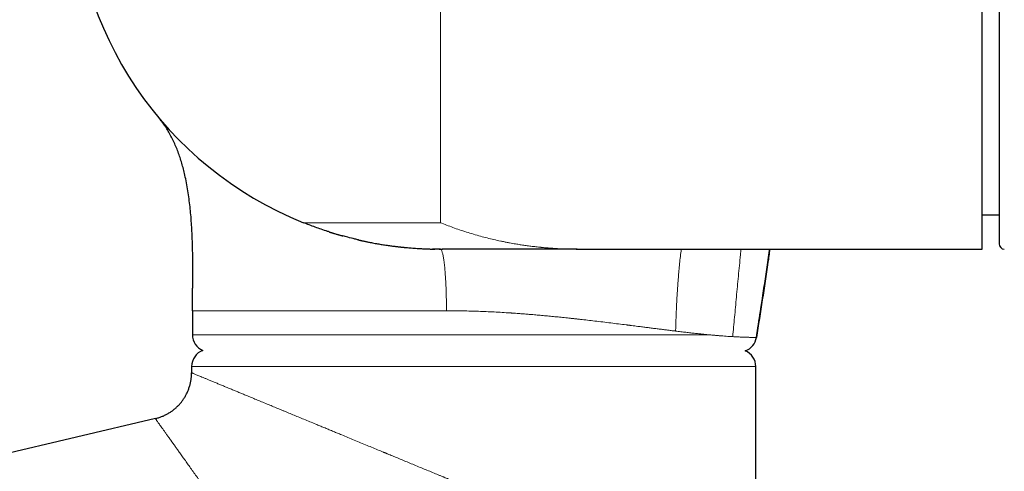
# Model space of a CAD drawing. Units: millimetres. Extents: x 8 to 1109, y 12 to 699.
# Drawn here: x 244 to 302, y 572 to 598 of the extents above; entities that cross this region are included whole.
import ezdxf

# ---------------------------------------------------------------- set-up
doc = ezdxf.new("R2010")
doc.units = ezdxf.units.MM

msp = doc.modelspace()

# ---------------------------------------------------------------- linework, layer by layer
at = {"color": 7, "linetype": 'Continuous', "lineweight": 30}
for p, q in [((300.646, 584.645), (300.646, 627.645)), ((258.735, 587.232), (258.73, 587.235)), ((300.646, 586.645), (301.646, 586.645)), ((263.905, 585.248), (263.896, 585.25)), ((263.929, 585.242), (263.905, 585.248)), ((276.862, 584.645), (276.871, 584.645)), ((276.932, 584.645), (276.961, 584.645)), ((276.96, 584.645), (276.975, 584.645)), ((276.961, 584.645), (300.646, 584.645)), ((254.461, 581.045), (254.461, 579.645)), ((254.41, 577.782), (254.41, 577.419)), ((287.41, 563.78), (287.41, 577.782)), ((252.292, 574.743), (41.739, 525.078))]:
    msp.add_line(p, q, dxfattribs=at)
at = {"color": 252, "linetype": 'Continuous', "lineweight": 0}
for p, q in [((268.961, 586.189), (268.961, 626.101)), ((276.961, 584.645), (276.975, 584.645)), ((254.461, 579.645), (284.615, 579.645)), ((287.41, 577.782), (254.41, 577.782))]:
    msp.add_line(p, q, dxfattribs=at)
at = {"color": 7, "linetype": 'Continuous', "lineweight": 30}
for centre, radius, start, end in [((268.961, 606.145), 21.5, 180, 248.15524), ((301.946, 584.945), 0.3, 180, 270), ((255.461, 579.645), 1, 180, 247.15774), ((286.461, 579.645), 1, 289.71839, 350.86853), ((255.41, 577.782), 1, 109.71839, 180), ((286.41, 577.782), 1, 0, 67.15774)]:
    msp.add_arc(centre, radius, start, end, dxfattribs=at)
for points, knots in [([(301.646, 624.749), (301.646, 624.651), (301.646, 624.453), (301.646, 624.138), (301.646, 623.809), (301.646, 623.509), (301.646, 623.241), (301.646, 623.013), (301.646, 622.777), (301.646, 622.531), (301.646, 622.252), (301.646, 621.941), (301.646, 621.599), (301.646, 621.248), (301.646, 620.946), (301.646, 620.696), (301.646, 620.502), (301.646, 620.306), (301.646, 620.107), (301.646, 619.906), (301.646, 619.617), (301.646, 619.237), (301.646, 618.76), (301.646, 618.273), (301.646, 617.839), (301.646, 617.46), (301.646, 617.139), (301.646, 616.815), (301.646, 616.487), (301.646, 616.106), (301.646, 615.67), (301.646, 615.178), (301.646, 614.681), (301.646, 614.178), (301.646, 613.67), (301.646, 613.157), (301.646, 612.638), (301.646, 612.093), (301.646, 611.523), (301.646, 610.928), (301.646, 610.33), (301.646, 609.803), (301.646, 609.349), (301.646, 608.968), (301.646, 608.586), (301.646, 608.203), (301.646, 607.747), (301.646, 607.219), (301.646, 606.62), (301.646, 606.021), (301.646, 605.532), (301.646, 605.153), (301.646, 604.885), (301.646, 604.616), (301.646, 604.348), (301.646, 604.079), (301.646, 603.811), (301.646, 603.461), (301.646, 603.031), (301.646, 602.521), (301.646, 602.014), (301.646, 601.51), (301.646, 601.045), (301.646, 600.617), (301.646, 600.227), (301.646, 599.84), (301.646, 599.462), (301.646, 599.035), (301.646, 598.56), (301.646, 598.032), (301.646, 597.509), (301.646, 596.993), (301.646, 596.483), (301.646, 595.968), (301.646, 595.449), (301.646, 594.929), (301.646, 594.417), (301.646, 593.978), (301.646, 593.607), (301.646, 593.301), (301.646, 592.997), (301.646, 592.691), (301.646, 592.359), (301.646, 592.003), (301.646, 591.629), (301.646, 591.265), (301.646, 590.965), (301.646, 590.726), (301.646, 590.546), (301.646, 590.367), (301.646, 590.191), (301.646, 590.017), (301.646, 589.774), (301.646, 589.467), (301.646, 589.103), (301.646, 588.753), (301.646, 588.459), (301.646, 588.215), (301.646, 588.017), (301.646, 587.824), (301.646, 587.637), (301.646, 587.429), (301.646, 587.202), (301.646, 586.963), (301.646, 586.736), (301.646, 586.523), (301.646, 586.323), (301.646, 586.135), (301.646, 585.961), (301.646, 585.794), (301.646, 585.635), (301.646, 585.488), (301.646, 585.359), (301.646, 585.261), (301.646, 585.187), (301.646, 585.132), (301.646, 585.085), (301.646, 585.044), (301.646, 585.003), (301.646, 584.969), (301.646, 584.947), (301.646, 584.946), (301.646, 584.946)], [0, 0, 0, 0, 0.010878, 0.021736, 0.032585, 0.043432, 0.050253, 0.05708, 0.063915, 0.070848, 0.078098, 0.087146, 0.096185, 0.105218, 0.114252, 0.118985, 0.123721, 0.12846, 0.133203, 0.13795, 0.142702, 0.153431, 0.164139, 0.174835, 0.185526, 0.192248, 0.198974, 0.205706, 0.212446, 0.219196, 0.228983, 0.23875, 0.248505, 0.258253, 0.268003, 0.277759, 0.28753, 0.29732, 0.308279, 0.319215, 0.330138, 0.341056, 0.347921, 0.35479, 0.361665, 0.368549, 0.375444, 0.386173, 0.396882, 0.407577, 0.418268, 0.423069, 0.427872, 0.432678, 0.437486, 0.442299, 0.447116, 0.451939, 0.461167, 0.470379, 0.479582, 0.488779, 0.497977, 0.505208, 0.512446, 0.519692, 0.526859, 0.533697, 0.543857, 0.554006, 0.564151, 0.574301, 0.584461, 0.59464, 0.605516, 0.616374, 0.627222, 0.63807, 0.644892, 0.651719, 0.658554, 0.665488, 0.672738, 0.681787, 0.690825, 0.699858, 0.708892, 0.713625, 0.718361, 0.7231, 0.727843, 0.73259, 0.737342, 0.748071, 0.758779, 0.769475, 0.780166, 0.786888, 0.793614, 0.800346, 0.807086, 0.813836, 0.823623, 0.83339, 0.843145, 0.852893, 0.862643, 0.8724, 0.88217, 0.89196, 0.902919, 0.913855, 0.924778, 0.935696, 0.942561, 0.94943, 0.956305, 0.963189, 0.970084, 0.980813, 0.991522, 1, 1, 1, 1]), ([(254.461, 581.045), (254.461, 581.095), (254.461, 581.201), (254.463, 581.366), (254.464, 581.546), (254.467, 581.74), (254.469, 581.948), (254.472, 582.169), (254.476, 582.412), (254.479, 582.677), (254.482, 582.963), (254.484, 583.263), (254.484, 583.576), (254.483, 583.932), (254.479, 584.331), (254.47, 584.774), (254.456, 585.229), (254.435, 585.694), (254.406, 586.167), (254.369, 586.643), (254.322, 587.119), (254.265, 587.591), (254.196, 588.057), (254.115, 588.517), (254.027, 588.938), (253.935, 589.319), (253.841, 589.661), (253.737, 589.996), (253.623, 590.323), (253.497, 590.643), (253.358, 590.954), (253.209, 591.254), (253.047, 591.542), (252.874, 591.817), (252.689, 592.081), (252.555, 592.246), (252.488, 592.329)], [0, 0, 0, 0, 0.012925, 0.027097, 0.042503, 0.059124, 0.076934, 0.0959, 0.115983, 0.139312, 0.16387, 0.189585, 0.216376, 0.244158, 0.280889, 0.318888, 0.357952, 0.397875, 0.438446, 0.479459, 0.520711, 0.561182, 0.601524, 0.64158, 0.681207, 0.711964, 0.742336, 0.772284, 0.801782, 0.831405, 0.860545, 0.889216, 0.917446, 0.94528, 0.972775, 1, 1, 1, 1]), ([(262.467, 585.65), (262.433, 585.66), (262.277, 585.709), (262.002, 585.801), (261.646, 585.926), (261.3, 586.055), (261.073, 586.144), (260.961, 586.189)], [0, 0, 0, 0, 0.066581, 0.308908, 0.545251, 0.775615, 1, 1, 1, 1]), ([(262.468, 585.649), (262.472, 585.648), (262.479, 585.645), (262.494, 585.641), (262.511, 585.635), (262.53, 585.629), (262.551, 585.623), (262.573, 585.616), (262.599, 585.608), (262.626, 585.6), (262.653, 585.591), (262.681, 585.583), (262.709, 585.574), (262.739, 585.565), (262.793, 585.548), (262.861, 585.528), (262.942, 585.504), (263.016, 585.483), (263.081, 585.464), (263.135, 585.449), (263.18, 585.436), (263.215, 585.427), (263.241, 585.42), (263.252, 585.417), (263.257, 585.415)], [0, 0, 0, 0, 0.039701, 0.074362, 0.104196, 0.129529, 0.150887, 0.169135, 0.185631, 0.20217, 0.220534, 0.241597, 0.265629, 0.290698, 0.316712, 0.404651, 0.466809, 0.532618, 0.600111, 0.67022, 0.744271, 0.823376, 0.908407, 1, 1, 1, 1]), ([(264.177, 585.185), (264.106, 585.201), (263.896, 585.248), (263.589, 585.325), (263.353, 585.39), (263.255, 585.416)], [0, 0, 0, 0, 0.229792, 0.680666, 1, 1, 1, 1]), ([(264.178, 585.184), (264.181, 585.183), (264.187, 585.181), (264.201, 585.178), (264.216, 585.174), (264.232, 585.17), (264.248, 585.166), (264.263, 585.162), (264.277, 585.159), (264.289, 585.156), (264.3, 585.154), (264.309, 585.152), (264.316, 585.15), (264.322, 585.149), (264.326, 585.148), (264.328, 585.147), (264.331, 585.147), (264.337, 585.146), (264.343, 585.144), (264.356, 585.141), (264.378, 585.136), (264.412, 585.129), (264.455, 585.12), (264.51, 585.108), (264.579, 585.093), (264.663, 585.076), (264.755, 585.057), (264.92, 585.025), (265.144, 584.983), (265.429, 584.934), (265.659, 584.898), (265.843, 584.87), (265.977, 584.851), (266.104, 584.834), (266.21, 584.82), (266.297, 584.809), (266.366, 584.801), (266.432, 584.793), (266.495, 584.786), (266.551, 584.779), (266.597, 584.774), (266.633, 584.77), (266.66, 584.767), (266.685, 584.765), (266.715, 584.762), (266.753, 584.758), (266.799, 584.753), (266.852, 584.748), (266.91, 584.742), (266.971, 584.737), (267.062, 584.728), (267.186, 584.718), (267.345, 584.705), (267.514, 584.693), (267.67, 584.683), (267.809, 584.675), (267.922, 584.669), (268.028, 584.664), (268.126, 584.66), (268.215, 584.657), (268.297, 584.654), (268.362, 584.652), (268.412, 584.651), (268.449, 584.65), (268.483, 584.649), (268.508, 584.649), (268.529, 584.648), (268.547, 584.648), (268.565, 584.648), (268.581, 584.647), (268.596, 584.647), (268.608, 584.647), (268.618, 584.647), (268.626, 584.647), (268.631, 584.647), (268.634, 584.647)], [0, 0, 0, 0, 0.020667, 0.039231, 0.055692, 0.07005, 0.082308, 0.090922, 0.098085, 0.103805, 0.107161, 0.109732, 0.111557, 0.112223, 0.112763, 0.113005, 0.113241, 0.113736, 0.115567, 0.117193, 0.120481, 0.127576, 0.135237, 0.144149, 0.157351, 0.172594, 0.189562, 0.20684, 0.262046, 0.312502, 0.364064, 0.390179, 0.415483, 0.439681, 0.462776, 0.476729, 0.49025, 0.503339, 0.515996, 0.528051, 0.537172, 0.544383, 0.549684, 0.553944, 0.559841, 0.567563, 0.576516, 0.587092, 0.598717, 0.610617, 0.62279, 0.650947, 0.680472, 0.711367, 0.74364, 0.765077, 0.785339, 0.804185, 0.821616, 0.83763, 0.85223, 0.865414, 0.872451, 0.879007, 0.885257, 0.890443, 0.896272, 0.902823, 0.910154, 0.92121, 0.933789, 0.947936, 0.963677, 0.981029, 1, 1, 1, 1]), ([(268.97, 584.644), (268.846, 584.644), (268.692, 584.644), (268.539, 584.648), (268.51, 584.649)], [0, 0, 0, 0, 0.8095908, 1, 1, 1, 1]), ([(268.961, 584.645), (268.884, 584.645), (268.774, 584.645), (268.665, 584.647), (268.632, 584.648)], [0, 0, 0, 0, 0.699862, 1, 1, 1, 1]), ([(268.891, 584.645), (268.89, 584.645), (268.889, 584.645), (268.896, 584.645), (268.909, 584.645), (268.93, 584.645), (268.955, 584.645), (268.983, 584.645), (269.011, 584.644), (269.042, 584.644), (269.066, 584.644), (269.078, 584.644)], [0, 0, 0, 0, 0.044206, 0.218095, 0.389474, 0.541417, 0.67561, 0.766021, 0.849062, 0.926386, 1, 1, 1, 1]), ([(276.961, 584.645), (276.863, 584.645), (276.668, 584.645), (276.378, 584.645), (276.088, 584.645), (275.798, 584.645), (275.505, 584.645), (275.217, 584.645), (274.936, 584.645), (274.664, 584.645), (274.399, 584.645), (274.139, 584.645), (273.863, 584.645), (273.57, 584.645), (273.261, 584.645), (272.959, 584.645), (272.662, 584.645), (272.373, 584.645), (272.093, 584.645), (271.821, 584.645), (271.558, 584.645), (271.302, 584.645), (271.057, 584.645), (270.822, 584.645), (270.601, 584.645), (270.393, 584.645), (270.201, 584.645), (270.024, 584.645), (269.861, 584.645), (269.711, 584.645), (269.572, 584.645), (269.446, 584.645), (269.331, 584.645), (269.23, 584.645), (269.146, 584.645), (269.097, 584.645), (269.078, 584.645), (269.077, 584.645)], [0, 0, 0, 0, 0.02626, 0.052107, 0.07796, 0.104078, 0.130566, 0.15738, 0.182796, 0.20807, 0.232945, 0.257481, 0.28179, 0.312549, 0.343257, 0.374038, 0.404984, 0.436153, 0.467006, 0.49809, 0.529364, 0.560751, 0.592709, 0.624549, 0.656195, 0.687605, 0.718779, 0.749197, 0.77948, 0.809723, 0.840056, 0.8712, 0.902821, 0.935027, 0.967333, 0.999298, 1, 1, 1, 1]), ([(276.912, 584.645), (276.915, 584.645), (276.922, 584.645), (276.929, 584.645), (276.932, 584.645)], [0, 0, 0, 0, 0.500853, 1, 1, 1, 1]), ([(288.23, 584.645), (288.194, 584.388), (288.054, 583.398), (287.795, 581.678), (287.564, 580.217), (287.448, 579.486)], [0, 0, 0, 0, 0.149206, 0.574603, 1, 1, 1, 1]), ([(287.456, 579.534), (287.459, 579.552), (287.464, 579.587), (287.473, 579.643), (287.481, 579.7), (287.489, 579.758), (287.498, 579.817), (287.507, 579.878), (287.516, 579.94), (287.527, 580.009), (287.539, 580.089), (287.553, 580.176), (287.567, 580.267), (287.582, 580.362), (287.603, 580.495), (287.631, 580.67), (287.664, 580.881), (287.697, 581.098), (287.731, 581.318), (287.767, 581.549), (287.82, 581.895), (287.888, 582.347), (287.971, 582.9), (288.053, 583.454), (288.133, 584.007), (288.191, 584.407), (288.221, 584.618), (288.225, 584.645)], [0, 0, 0, 0, 0.01978, 0.038037, 0.05486, 0.070362, 0.084692, 0.098041, 0.110651, 0.122811, 0.138755, 0.155295, 0.172554, 0.190532, 0.209228, 0.248046, 0.289638, 0.329117, 0.370808, 0.41471, 0.460128, 0.566881, 0.671362, 0.773569, 0.880554, 0.984928, 1, 1, 1, 1]), ([(252.292, 574.743), (252.354, 574.759), (252.478, 574.791), (252.66, 574.855), (252.837, 574.931), (253.008, 575.02), (253.172, 575.12), (253.326, 575.229), (253.47, 575.346), (253.603, 575.47), (253.727, 575.602), (253.842, 575.743), (253.952, 575.896), (254.055, 576.062), (254.148, 576.242), (254.228, 576.429), (254.294, 576.62), (254.346, 576.816), (254.383, 577.015), (254.406, 577.217), (254.409, 577.352), (254.41, 577.419)], [0, 0, 0, 0, 0.052268, 0.104537, 0.156805, 0.209072, 0.261338, 0.313604, 0.362884, 0.412165, 0.461446, 0.510726, 0.560007, 0.615006, 0.670004, 0.725001, 0.78, 0.834998, 0.889999, 0.945, 1, 1, 1, 1])]:
    msp.add_open_spline(points, degree=3, knots=knots, dxfattribs=at)
at = {"color": 252, "linetype": 'Continuous', "lineweight": 0}
for points, knots in [([(260.961, 586.189), (260.963, 586.189), (260.965, 586.189), (260.989, 586.189), (261.028, 586.189), (261.082, 586.189), (261.151, 586.189), (261.234, 586.189), (261.331, 586.189), (261.442, 586.189), (261.568, 586.189), (261.709, 586.189), (261.865, 586.189), (262.034, 586.189), (262.217, 586.189), (262.412, 586.189), (262.617, 586.189), (262.834, 586.189), (263.062, 586.189), (263.303, 586.189), (263.555, 586.189), (263.819, 586.189), (264.094, 586.189), (264.379, 586.189), (264.67, 586.189), (264.967, 586.189), (265.27, 586.189), (265.58, 586.189), (265.899, 586.189), (266.226, 586.189), (266.558, 586.189), (266.896, 586.189), (267.239, 586.189), (267.583, 586.189), (267.926, 586.189), (268.27, 586.189), (268.615, 586.189), (268.846, 586.189), (268.961, 586.189)], [0, 0, 0, 0, 0.028039, 0.055997, 0.083945, 0.111956, 0.140013, 0.167477, 0.194921, 0.222408, 0.25, 0.277951, 0.305881, 0.333851, 0.361919, 0.389944, 0.417343, 0.444785, 0.472321, 0.5, 0.527858, 0.555759, 0.583749, 0.611879, 0.639921, 0.667298, 0.694741, 0.722294, 0.750001, 0.777904, 0.805825, 0.833809, 0.861904, 0.889997, 0.91746, 0.944919, 0.972418, 1, 1, 1, 1]), ([(268.961, 586.189), (269.082, 586.141), (269.328, 586.044), (269.703, 585.906), (270.09, 585.771), (270.489, 585.641), (270.9, 585.515), (271.305, 585.401), (271.703, 585.296), (272.094, 585.201), (272.394, 585.135), (272.599, 585.092), (272.707, 585.07), (272.816, 585.048), (272.917, 585.028), (273.04, 585.005), (273.187, 584.978), (273.393, 584.943), (273.632, 584.903), (273.906, 584.862), (274.19, 584.823), (274.481, 584.788), (274.691, 584.765), (274.816, 584.752), (274.856, 584.748), (274.896, 584.744), (274.931, 584.741), (274.961, 584.738), (275.023, 584.732), (275.129, 584.723), (275.281, 584.71), (275.446, 584.698), (275.625, 584.686), (275.817, 584.675), (276.021, 584.665), (276.238, 584.656), (276.468, 584.65), (276.701, 584.646), (276.857, 584.645), (276.932, 584.645)], [0, 0, 0, 0, 0.046688, 0.09472, 0.144098, 0.194821, 0.246891, 0.300308, 0.348429, 0.397594, 0.447802, 0.461231, 0.474734, 0.488308, 0.501919, 0.512785, 0.534522, 0.55678, 0.589892, 0.624093, 0.659383, 0.695763, 0.732685, 0.737598, 0.742529, 0.747479, 0.752447, 0.755541, 0.758596, 0.775862, 0.794653, 0.815276, 0.837468, 0.861228, 0.886558, 0.913457, 0.941924, 0.971961, 1, 1, 1, 1]), ([(268.97, 584.642), (268.975, 584.641), (268.987, 584.638), (269.008, 584.616), (269.031, 584.578), (269.054, 584.525), (269.076, 584.456), (269.098, 584.373), (269.12, 584.276), (269.14, 584.165), (269.16, 584.04), (269.179, 583.903), (269.197, 583.753), (269.215, 583.592), (269.231, 583.42), (269.245, 583.238), (269.259, 583.046), (269.272, 582.846), (269.283, 582.638), (269.292, 582.423), (269.301, 582.203), (269.307, 581.977), (269.313, 581.748), (269.316, 581.515), (269.319, 581.28), (269.319, 581.123), (269.319, 581.045)], [0, 0, 0, 0, 0.026443, 0.068771, 0.1111, 0.153429, 0.195758, 0.238086, 0.280415, 0.322743, 0.365072, 0.4074, 0.449729, 0.492057, 0.534386, 0.576714, 0.619043, 0.661371, 0.7037, 0.746029, 0.788357, 0.830686, 0.873014, 0.915343, 0.957671, 1, 1, 1, 1]), ([(283.053, 584.645), (283.053, 584.643), (283.033, 584.501), (283, 584.218), (282.954, 583.799), (282.915, 583.387), (282.88, 582.981), (282.85, 582.583), (282.824, 582.194), (282.802, 581.816), (282.783, 581.452), (282.766, 581.103), (282.752, 580.77), (282.74, 580.453), (282.73, 580.149), (282.723, 579.951), (282.72, 579.855)], [0, 0, 0, 0, 0.000945, 0.090546, 0.178541, 0.264741, 0.348962, 0.432505, 0.513654, 0.592257, 0.66818, 0.741306, 0.81031, 0.876454, 0.939691, 1, 1, 1, 1]), ([(286.059, 579.531), (286.077, 579.717), (286.113, 580.093), (286.168, 580.664), (286.223, 581.249), (286.278, 581.846), (286.335, 582.453), (286.393, 583.068), (286.453, 583.691), (286.505, 584.218), (286.538, 584.537), (286.55, 584.645)], [0, 0, 0, 0, 0.1091419, 0.2208516, 0.335119, 0.4519224, 0.5712267, 0.6907865, 0.8126485, 0.9367362, 1, 1, 1, 1]), ([(269.319, 581.045), (269.158, 581.045), (268.837, 581.045), (268.356, 581.045), (267.878, 581.045), (267.402, 581.045), (266.93, 581.045), (266.461, 581.045), (265.98, 581.045), (265.489, 581.045), (264.988, 581.045), (264.493, 581.045), (264.005, 581.045), (263.539, 581.045), (263.095, 581.045), (262.671, 581.045), (262.255, 581.045), (261.847, 581.045), (261.446, 581.045), (261.053, 581.045), (260.657, 581.045), (260.257, 581.045), (259.856, 581.045), (259.467, 581.045), (259.09, 581.045), (258.736, 581.045), (258.405, 581.045), (258.095, 581.045), (257.797, 581.045), (257.51, 581.045), (257.234, 581.045), (256.971, 581.045), (256.711, 581.045), (256.457, 581.045), (256.21, 581.045), (255.978, 581.045), (255.762, 581.045), (255.568, 581.045), (255.394, 581.045), (255.24, 581.045), (255.099, 581.045), (254.972, 581.045), (254.859, 581.045), (254.76, 581.045), (254.672, 581.045), (254.596, 581.045), (254.536, 581.045), (254.493, 581.045), (254.466, 581.045), (254.463, 581.045), (254.461, 581.045)], [0, 0, 0, 0, 0.02, 0.04, 0.06, 0.08, 0.1, 0.12, 0.14, 0.162, 0.184, 0.206, 0.228, 0.25, 0.27, 0.29, 0.31, 0.33, 0.35, 0.37, 0.39, 0.412, 0.434, 0.456, 0.478, 0.5, 0.52, 0.54, 0.56, 0.58, 0.6, 0.62, 0.64, 0.662, 0.684, 0.706, 0.728, 0.75, 0.77, 0.79, 0.81, 0.83, 0.85, 0.87, 0.89, 0.912, 0.934, 0.956, 0.978, 1, 1, 1, 1]), ([(282.72, 579.855), (282.652, 579.863), (282.513, 579.88), (282.296, 579.907), (282.066, 579.936), (281.823, 579.966), (281.567, 579.998), (281.308, 580.031), (281.047, 580.064), (280.787, 580.097), (280.546, 580.128), (280.329, 580.155), (280.186, 580.173), (280.087, 580.186), (280.036, 580.192), (279.984, 580.199), (279.932, 580.205), (279.88, 580.212), (279.698, 580.235), (279.383, 580.274), (278.928, 580.33), (278.465, 580.387), (278.013, 580.441), (277.574, 580.493), (277.264, 580.528), (277.067, 580.55), (276.983, 580.559), (276.9, 580.568), (276.817, 580.577), (276.733, 580.586), (276.649, 580.595), (276.566, 580.604), (276.388, 580.623), (276.118, 580.652), (275.757, 580.688), (275.403, 580.723), (275.055, 580.756), (274.715, 580.786), (274.395, 580.814), (274.095, 580.839), (273.815, 580.861), (273.513, 580.884), (273.289, 580.9), (273.142, 580.91), (273.097, 580.913), (273.052, 580.916), (273.007, 580.919), (272.963, 580.922), (272.778, 580.933), (272.453, 580.953), (271.99, 580.978), (271.532, 580.998), (271.078, 581.015), (270.63, 581.028), (270.188, 581.038), (269.751, 581.044), (269.463, 581.044), (269.319, 581.045)], [0, 0, 0, 0, 0.019637, 0.0401, 0.061389, 0.083505, 0.106447, 0.130215, 0.151816, 0.174056, 0.196937, 0.212389, 0.22812, 0.232286, 0.236472, 0.240676, 0.2449, 0.249142, 0.253404, 0.289005, 0.324607, 0.360212, 0.395923, 0.427314, 0.458492, 0.464592, 0.470683, 0.476766, 0.482841, 0.488908, 0.494966, 0.501017, 0.507059, 0.533432, 0.559157, 0.584234, 0.608664, 0.632446, 0.655581, 0.675405, 0.694728, 0.713551, 0.73763, 0.740719, 0.743793, 0.746852, 0.749896, 0.752925, 0.755939, 0.787774, 0.819227, 0.850298, 0.880989, 0.911303, 0.941242, 0.970807, 1, 1, 1, 1]), ([(284.615, 579.645), (284.537, 579.652), (284.381, 579.668), (284.134, 579.693), (283.876, 579.721), (283.605, 579.751), (283.322, 579.783), (283.028, 579.818), (282.823, 579.842), (282.72, 579.855)], [0, 0, 0, 0, 0.1371795, 0.2762468, 0.4172049, 0.5600565, 0.7048045, 0.8514515, 1, 1, 1, 1]), ([(286.059, 579.531), (285.998, 579.535), (285.878, 579.542), (285.686, 579.555), (285.487, 579.569), (285.279, 579.585), (285.065, 579.603), (284.845, 579.623), (284.691, 579.637), (284.615, 579.645)], [0, 0, 0, 0, 0.14815, 0.294533, 0.439151, 0.582006, 0.723099, 0.86243, 1, 1, 1, 1]), ([(287.448, 579.486), (287.448, 579.486), (287.447, 579.486), (287.439, 579.486), (287.426, 579.486), (287.41, 579.486), (287.39, 579.486), (287.368, 579.487), (287.344, 579.487), (287.318, 579.487), (287.291, 579.487), (287.263, 579.488), (287.234, 579.488), (287.205, 579.488), (287.178, 579.489), (287.152, 579.489), (287.129, 579.489), (287.113, 579.49), (287.105, 579.49), (287.103, 579.49), (287.101, 579.49), (287.098, 579.49), (287.096, 579.49), (287.094, 579.49), (287.063, 579.49), (287, 579.492), (286.897, 579.495), (286.788, 579.498), (286.674, 579.502), (286.556, 579.506), (286.435, 579.512), (286.312, 579.517), (286.187, 579.524), (286.101, 579.529), (286.059, 579.531)], [0, 0, 0, 0, 0.04432, 0.086933, 0.127837, 0.167034, 0.204523, 0.23968, 0.27319, 0.305053, 0.335268, 0.363835, 0.390756, 0.416028, 0.439654, 0.459082, 0.477234, 0.492152, 0.493765, 0.495365, 0.496953, 0.498529, 0.500092, 0.501642, 0.50318, 0.56657, 0.628005, 0.687486, 0.745013, 0.800586, 0.853265, 0.90406, 0.952972, 1, 1, 1, 1]), ([(254.41, 577.419), (254.412, 577.419), (254.415, 577.418), (254.438, 577.408), (254.476, 577.392), (254.529, 577.37), (254.597, 577.342), (254.68, 577.307), (254.778, 577.267), (254.891, 577.22), (255.017, 577.168), (255.158, 577.11), (255.289, 577.056), (255.403, 577.009), (255.494, 576.971), (255.59, 576.932), (255.689, 576.891), (255.793, 576.848), (255.93, 576.791), (256.106, 576.719), (256.326, 576.628), (256.561, 576.53), (256.759, 576.449), (256.913, 576.385), (257.016, 576.342), (257.122, 576.298), (257.231, 576.254), (257.341, 576.208), (257.453, 576.162), (257.568, 576.114), (257.739, 576.044), (257.971, 575.948), (258.27, 575.824), (258.584, 575.695), (258.897, 575.565), (259.209, 575.436), (259.441, 575.34), (259.6, 575.274), (259.683, 575.24), (259.767, 575.205), (259.852, 575.17), (259.937, 575.135), (260.097, 575.069), (260.334, 574.971), (260.654, 574.839), (260.985, 574.702), (261.327, 574.561), (261.637, 574.432), (261.914, 574.318), (262.155, 574.218), (262.401, 574.117), (262.646, 574.016), (262.885, 573.917), (263.157, 573.804), (263.47, 573.675), (263.832, 573.525), (264.206, 573.371), (264.575, 573.218), (264.939, 573.068), (265.282, 572.926), (265.523, 572.826), (265.659, 572.77), (265.702, 572.752), (265.745, 572.735), (265.788, 572.717), (265.831, 572.699), (265.955, 572.648), (266.163, 572.562), (266.461, 572.439), (266.772, 572.31), (267.096, 572.176), (267.433, 572.037), (267.767, 571.899), (268.099, 571.762), (268.428, 571.626), (268.675, 571.524), (268.838, 571.456), (268.915, 571.425), (268.991, 571.393), (269.066, 571.362), (269.132, 571.335), (269.211, 571.302), (269.31, 571.261), (269.446, 571.205), (269.599, 571.142), (269.77, 571.071), (269.952, 570.996), (270.146, 570.916), (270.335, 570.838), (270.518, 570.762), (270.696, 570.688), (270.88, 570.612), (271.065, 570.536), (271.255, 570.457), (271.448, 570.378), (271.639, 570.299), (271.816, 570.226), (271.971, 570.162), (272.106, 570.106), (272.218, 570.059), (272.292, 570.029), (272.33, 570.013), (272.341, 570.008), (272.353, 570.004), (272.364, 569.999), (272.374, 569.995), (272.51, 569.939), (272.767, 569.833), (273.139, 569.679), (273.498, 569.53), (273.845, 569.387), (274.178, 569.25), (274.456, 569.135), (274.683, 569.041), (274.861, 568.967), (275.034, 568.896), (275.203, 568.826), (275.367, 568.758), (275.542, 568.686), (275.728, 568.609), (275.991, 568.5), (276.314, 568.367), (276.694, 568.21), (277.063, 568.057), (277.407, 567.915), (277.728, 567.782), (277.95, 567.69), (278.093, 567.631), (278.158, 567.604), (278.223, 567.577), (278.288, 567.551), (278.352, 567.524), (278.416, 567.498), (278.596, 567.424), (278.887, 567.303), (279.286, 567.138), (279.674, 566.978), (280.051, 566.823), (280.418, 566.671), (280.773, 566.524), (281.118, 566.382), (281.472, 566.236), (281.831, 566.087), (282.195, 565.937), (282.463, 565.826), (282.644, 565.751), (282.742, 565.71), (282.84, 565.67), (282.936, 565.63), (283.031, 565.59), (283.125, 565.552), (283.217, 565.513), (283.387, 565.443), (283.63, 565.343), (283.938, 565.216), (284.233, 565.094), (284.514, 564.978), (284.782, 564.867), (285.037, 564.762), (285.261, 564.669), (285.457, 564.588), (285.629, 564.517), (285.793, 564.449), (285.949, 564.385), (286.096, 564.324), (286.235, 564.266), (286.38, 564.206), (286.528, 564.145), (286.675, 564.084), (286.809, 564.029), (286.93, 563.979), (287.037, 563.935), (287.131, 563.896), (287.213, 563.862), (287.284, 563.833), (287.341, 563.809), (287.381, 563.793), (287.406, 563.782), (287.409, 563.781), (287.41, 563.78)], [0, 0, 0, 0, 0.0092141, 0.0184505, 0.0277107, 0.0369961, 0.0463082, 0.0556483, 0.0650179, 0.0742301, 0.0834732, 0.0927486, 0.1020574, 0.1069475, 0.1118472, 0.1167569, 0.1216766, 0.1266066, 0.131547, 0.1406213, 0.1497675, 0.1589868, 0.1682801, 0.1719516, 0.1756348, 0.1793296, 0.1830362, 0.1867546, 0.1904848, 0.1942269, 0.197981, 0.2069617, 0.2160461, 0.2252346, 0.2345281, 0.2427936, 0.2511413, 0.2533413, 0.255547, 0.2577583, 0.2599753, 0.262198, 0.2644264, 0.2723457, 0.2803808, 0.2885321, 0.2967999, 0.3051843, 0.3107376, 0.316341, 0.3219947, 0.3276987, 0.3331226, 0.3382285, 0.3460282, 0.3539971, 0.3621354, 0.370443, 0.3778941, 0.3854765, 0.3922577, 0.3931533, 0.3940506, 0.3949497, 0.3958505, 0.396753, 0.3976573, 0.4036096, 0.4097971, 0.4162196, 0.4228774, 0.4297704, 0.4368986, 0.443366, 0.4500156, 0.4568474, 0.4583748, 0.4599111, 0.4614562, 0.4630101, 0.4644415, 0.4654161, 0.4678337, 0.4704203, 0.4736241, 0.4770542, 0.4807106, 0.4845933, 0.4887023, 0.4920897, 0.4956167, 0.4994127, 0.503163, 0.5067142, 0.510873, 0.5147207, 0.5182573, 0.5214827, 0.5240636, 0.5264035, 0.5282634, 0.5284931, 0.5287196, 0.528943, 0.5291631, 0.52938, 0.5295938, 0.5373531, 0.5448678, 0.552138, 0.5591637, 0.5659448, 0.5724815, 0.5762189, 0.5798715, 0.5834392, 0.586922, 0.5903199, 0.5936329, 0.5977753, 0.601926, 0.6101051, 0.6181214, 0.625975, 0.6336659, 0.6402996, 0.6468074, 0.648251, 0.6496884, 0.6511194, 0.652544, 0.6539623, 0.6553743, 0.65678, 0.6659188, 0.6749459, 0.6838617, 0.6926664, 0.7013601, 0.7099433, 0.7184162, 0.726779, 0.7364514, 0.7459732, 0.755345, 0.7580779, 0.7607978, 0.7635048, 0.7661988, 0.7688799, 0.7715482, 0.7742035, 0.776846, 0.7863356, 0.7957495, 0.8050886, 0.8143537, 0.8235456, 0.832665, 0.841713, 0.8487725, 0.8557889, 0.8627625, 0.8696938, 0.8765833, 0.8834314, 0.8902386, 0.8991604, 0.9080538, 0.9169197, 0.9257594, 0.934574, 0.9433647, 0.9521325, 0.9617521, 0.971347, 0.980919, 0.9904694, 1, 1, 1, 1]), ([(272.986, 545.735), (272.985, 545.736), (272.984, 545.738), (272.971, 545.756), (272.95, 545.785), (272.921, 545.826), (272.883, 545.879), (272.837, 545.943), (272.787, 546.014), (272.734, 546.088), (272.68, 546.164), (272.621, 546.247), (272.557, 546.336), (272.488, 546.434), (272.413, 546.538), (272.328, 546.658), (272.229, 546.797), (272.115, 546.955), (271.994, 547.126), (271.864, 547.308), (271.725, 547.502), (271.579, 547.707), (271.422, 547.927), (271.256, 548.16), (271.079, 548.407), (270.938, 548.606), (270.837, 548.747), (270.78, 548.827), (270.722, 548.908), (270.664, 548.99), (270.605, 549.073), (270.545, 549.157), (270.484, 549.243), (270.38, 549.388), (270.23, 549.598), (270.03, 549.878), (269.821, 550.171), (269.603, 550.476), (269.377, 550.793), (269.142, 551.123), (268.917, 551.438), (268.704, 551.736), (268.505, 552.015), (268.301, 552.301), (268.1, 552.583), (267.904, 552.859), (267.761, 553.059), (267.668, 553.19), (267.624, 553.252), (267.58, 553.314), (267.535, 553.376), (267.491, 553.438), (267.446, 553.501), (267.347, 553.639), (267.193, 553.856), (266.979, 554.156), (266.758, 554.466), (266.53, 554.785), (266.287, 555.125), (266.029, 555.488), (265.827, 555.77), (265.693, 555.958), (265.63, 556.047), (265.57, 556.13), (265.515, 556.207), (265.464, 556.279), (265.413, 556.351), (265.322, 556.478), (265.189, 556.665), (265.011, 556.913), (264.826, 557.172), (264.634, 557.441), (264.428, 557.731), (264.207, 558.041), (263.98, 558.358), (263.797, 558.615), (263.689, 558.767), (263.648, 558.825), (263.635, 558.842), (263.622, 558.86), (263.61, 558.878), (263.597, 558.897), (263.567, 558.939), (263.516, 559.009), (263.444, 559.111), (263.362, 559.225), (263.273, 559.35), (263.175, 559.488), (263.069, 559.637), (262.963, 559.785), (262.859, 559.931), (262.758, 560.072), (262.652, 560.22), (262.547, 560.368), (262.444, 560.512), (262.346, 560.649), (262.241, 560.797), (262.128, 560.955), (262.01, 561.121), (261.898, 561.277), (261.794, 561.423), (261.716, 561.533), (261.662, 561.609), (261.629, 561.655), (261.597, 561.7), (261.565, 561.745), (261.527, 561.798), (261.424, 561.942), (261.258, 562.175), (261.035, 562.487), (260.817, 562.793), (260.606, 563.089), (260.402, 563.375), (260.199, 563.659), (259.998, 563.941), (259.806, 564.21), (259.676, 564.392), (259.606, 564.491), (259.584, 564.521), (259.563, 564.551), (259.542, 564.58), (259.521, 564.61), (259.417, 564.756), (259.232, 565.015), (258.97, 565.382), (258.716, 565.739), (258.469, 566.085), (258.256, 566.383), (258.076, 566.635), (257.926, 566.845), (257.78, 567.05), (257.634, 567.255), (257.484, 567.465), (257.304, 567.717), (257.1, 568.003), (256.876, 568.318), (256.658, 568.623), (256.455, 568.907), (256.266, 569.172), (256.135, 569.356), (256.051, 569.473), (256.013, 569.527), (255.974, 569.581), (255.936, 569.634), (255.898, 569.687), (255.861, 569.74), (255.754, 569.89), (255.58, 570.133), (255.346, 570.462), (255.121, 570.778), (254.904, 571.082), (254.697, 571.373), (254.498, 571.652), (254.309, 571.916), (254.131, 572.166), (253.962, 572.402), (253.802, 572.627), (253.656, 572.831), (253.524, 573.016), (253.433, 573.143), (253.374, 573.225), (253.345, 573.267), (253.315, 573.308), (253.286, 573.349), (253.258, 573.389), (253.194, 573.478), (253.099, 573.611), (252.979, 573.779), (252.869, 573.934), (252.769, 574.075), (252.678, 574.203), (252.596, 574.317), (252.524, 574.418), (252.462, 574.505), (252.41, 574.579), (252.366, 574.639), (252.333, 574.685), (252.309, 574.718), (252.294, 574.739), (252.293, 574.742), (252.292, 574.743)], [0, 0, 0, 0, 0.008646, 0.017309, 0.025989, 0.034688, 0.043407, 0.052147, 0.060909, 0.06781, 0.074725, 0.081657, 0.088604, 0.095568, 0.102549, 0.109548, 0.118203, 0.126925, 0.135714, 0.144571, 0.153498, 0.162494, 0.171562, 0.180947, 0.190408, 0.199946, 0.202772, 0.205604, 0.208443, 0.211289, 0.214142, 0.217002, 0.219868, 0.222742, 0.231515, 0.240428, 0.249483, 0.25868, 0.26802, 0.277502, 0.287128, 0.294638, 0.302233, 0.309914, 0.317681, 0.324587, 0.33156, 0.333134, 0.334712, 0.336293, 0.337878, 0.339466, 0.341057, 0.342652, 0.349958, 0.357432, 0.365075, 0.372887, 0.380867, 0.389839, 0.399016, 0.401104, 0.403203, 0.405312, 0.407021, 0.408692, 0.410385, 0.412099, 0.417695, 0.423509, 0.429541, 0.435789, 0.442255, 0.449619, 0.457246, 0.464175, 0.467288, 0.467699, 0.46811, 0.468522, 0.468934, 0.469348, 0.469762, 0.47183, 0.474166, 0.476768, 0.479637, 0.482773, 0.486175, 0.489845, 0.492915, 0.496149, 0.499548, 0.50304, 0.506277, 0.509398, 0.512404, 0.516419, 0.520207, 0.523769, 0.527105, 0.530214, 0.531298, 0.532351, 0.533373, 0.534365, 0.53546, 0.537019, 0.544253, 0.55152, 0.558578, 0.565427, 0.572066, 0.578497, 0.585328, 0.591907, 0.597487, 0.598203, 0.598916, 0.599626, 0.600332, 0.601035, 0.601734, 0.610742, 0.619574, 0.62823, 0.63671, 0.645015, 0.650357, 0.655624, 0.660815, 0.665932, 0.67131, 0.677026, 0.685504, 0.693869, 0.702121, 0.710261, 0.71733, 0.724313, 0.725869, 0.72742, 0.728967, 0.730509, 0.732048, 0.733581, 0.735111, 0.745233, 0.755257, 0.765185, 0.775016, 0.784751, 0.794392, 0.803938, 0.813203, 0.82238, 0.831469, 0.840471, 0.848321, 0.856106, 0.858134, 0.860158, 0.862177, 0.864191, 0.866201, 0.868207, 0.877841, 0.887435, 0.896991, 0.90651, 0.915995, 0.925445, 0.934863, 0.94425, 0.953607, 0.962936, 0.972239, 0.981516, 0.990769, 1, 1, 1, 1])]:
    msp.add_open_spline(points, degree=3, knots=knots, dxfattribs=at)

doc.saveas('drawing.dxf')
